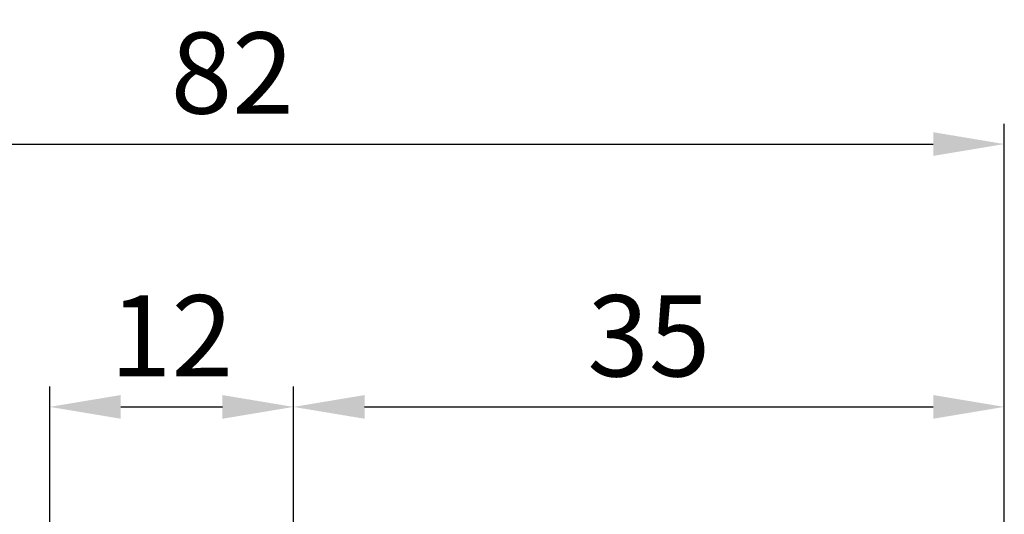
# Model space of a CAD drawing. Extents: x 0 to 1189, y 0 to 841.
# Drawn here: x 591 to 639, y 132 to 157 of the extents above; entities that cross this region are included whole.
import ezdxf

# ---------------------------------------------------------------- set-up
doc = ezdxf.new("R2010")
doc.units = 0
doc.header["$MEASUREMENT"] = 0
doc.header["$PDMODE"] = 35
doc.header["$PDSIZE"] = 3
doc.layers.get('DEFPOINTS').update_dxf_attribs({"linetype": 'CONTINUOUS'})
doc.layers.add('02_BEMASSUNG', color=4, linetype='CONTINUOUS')
doc.styles.get("Standard").update_dxf_attribs({"font": 'monotxt.shx'})
doc.dimstyles.new('DORMA', dxfattribs={"dimtxt": 4, "dimasz": 3.5, "dimexe": 1, "dimexo": 1, "dimgap": 1.5, "dimtad": 1, "dimzin": 9, "dimdsep": 46, "dimtxsty": 'Standard', "dimcen": 0.1, "dimclrd": 256, "dimclre": 256, "dimclrt": 256, "dimadec": 0, "dimazin": 0, "dimtp": 0.1, "dimtm": 0.1, "dimtfac": 1, "dimtofl": 0, "dimtmove": 0, "dimatfit": 3, "dimfxl": 0, "dimtolj": 1, "dimtzin": 0, "dimarcsym": 0})

# ---------------------------------------------------------------- blocks, each defined once
blk = doc.blocks.new('*D61')
at = {"layer": '02_BEMASSUNG', "lineweight": -2, "transparency": 16777216}
for p, q in [((592.4539204180676, 125.5977866547061), (592.4539204180676, 138.5218299868499)), ((604.4539204180676, 125.5977866547062), (604.4539204180676, 138.5218299868499)), ((595.9539204180676, 137.5218299868499), (600.9539204180676, 137.5218299868499))]:
    blk.add_line(p, q, dxfattribs=at)
at = {"layer": '02_BEMASSUNG', "transparency": 16777216}
for points in [[(595.9539204180676, 138.1051633201832), (595.9539204180676, 136.9384966535165), (592.4539204180676, 137.5218299868499)], [(600.9539204180676, 138.1051633201832), (600.9539204180676, 136.9384966535165), (604.4539204180676, 137.5218299868499)]]:
    blk.add_solid(points, dxfattribs=at)
at = {"layer": 'DEFPOINTS', "color": 0, "transparency": 16777216}
for p in [(604.4539204180676, 137.5218299868499), (592.4539204180676, 124.5977866547061), (604.4539204180676, 124.5977866547062)]:
    blk.add_point(p, dxfattribs=at)
at = {"layer": '02_BEMASSUNG', "transparency": 16777216, "insert": (598.4539204180676, 141.0218299868499), "char_height": 4, "attachment_point": 5}
blk.add_mtext('\\A1;12', dxfattribs=at)
blk = doc.blocks.new('*D63')
at = {"layer": '02_BEMASSUNG', "lineweight": -2, "transparency": 16777216}
for p, q in [((557.4539304180676, 125.5932794181008), (557.4539304180676, 151.4641514020136)), ((639.4539104180676, 125.5932794181008), (639.4539104180676, 151.4641514020136)), ((560.9539304180676, 150.4641514020136), (635.9539104180676, 150.4641514020136))]:
    blk.add_line(p, q, dxfattribs=at)
at = {"layer": '02_BEMASSUNG', "transparency": 16777216}
for points in [[(560.9539304180676, 151.047484735347), (560.9539304180676, 149.8808180686803), (557.4539304180676, 150.4641514020136)], [(635.9539104180676, 151.047484735347), (635.9539104180676, 149.8808180686803), (639.4539104180676, 150.4641514020136)]]:
    blk.add_solid(points, dxfattribs=at)
at = {"layer": 'DEFPOINTS', "color": 0, "transparency": 16777216}
for p in [(639.4539104180676, 150.4641514020136), (557.4539304180676, 124.5932794181008), (639.4539104180676, 124.5932794181008)]:
    blk.add_point(p, dxfattribs=at)
at = {"layer": '02_BEMASSUNG', "transparency": 16777216, "insert": (601.4399751548622, 153.9641514020136), "char_height": 4, "attachment_point": 5}
blk.add_mtext('\\A1;82', dxfattribs=at)
blk = doc.blocks.new('*D67')
at = {"layer": '02_BEMASSUNG', "lineweight": -2, "transparency": 16777216}
for p, q in [((604.4539204180676, 125.5977866547062), (604.4539204180676, 138.5218299868499)), ((639.4539104180676, 125.5977866547062), (639.4539104180676, 138.5218299868499)), ((607.9539204180676, 137.5218299868499), (635.9539104180676, 137.5218299868499))]:
    blk.add_line(p, q, dxfattribs=at)
at = {"layer": '02_BEMASSUNG', "transparency": 16777216}
for points in [[(607.9539204180676, 138.1051633201832), (607.9539204180676, 136.9384966535165), (604.4539204180676, 137.5218299868499)], [(635.9539104180676, 138.1051633201832), (635.9539104180676, 136.9384966535165), (639.4539104180676, 137.5218299868499)]]:
    blk.add_solid(points, dxfattribs=at)
at = {"layer": 'DEFPOINTS', "color": 0, "transparency": 16777216}
for p in [(639.4539104180676, 137.5218299868499), (604.4539204180676, 124.5977866547062), (639.4539104180676, 124.5977866547062)]:
    blk.add_point(p, dxfattribs=at)
at = {"layer": '02_BEMASSUNG', "transparency": 16777216, "insert": (621.9539154180675, 141.0218299868499), "char_height": 4, "attachment_point": 5}
blk.add_mtext('\\A1;35', dxfattribs=at)

msp = doc.modelspace()

# ---------------------------------------------------------------- dimensions: what is measured, and where the dimension line sits
at = {"layer": '02_BEMASSUNG'}
for base, p1, p2, picture, middle in [((639.4539104180676, 150.4641514020136), (557.4539304180676, 124.5932794181008), (639.4539104180676, 124.5932794181008), '*D63', (601.4399751548622, 150.4641514020136)), ((604.4539204180676, 137.5218299868499), (592.4539204180676, 124.5977866547061), (604.4539204180676, 124.5977866547062), '*D61', (598.4539204180676, 137.5218299868499)), ((639.4539104180676, 137.5218299868499), (604.4539204180676, 124.5977866547062), (639.4539104180676, 124.5977866547062), '*D67', (621.9539154180675, 137.5218299868499))]:
    dim = msp.add_linear_dim(base=base, p1=p1, p2=p2, dimstyle='DORMA', dxfattribs=at)
    dim.commit()
    dim.dimension.update_dxf_attribs({"geometry": picture, "text_midpoint": middle, "dimtype": 160})

doc.saveas('drawing.dxf')
